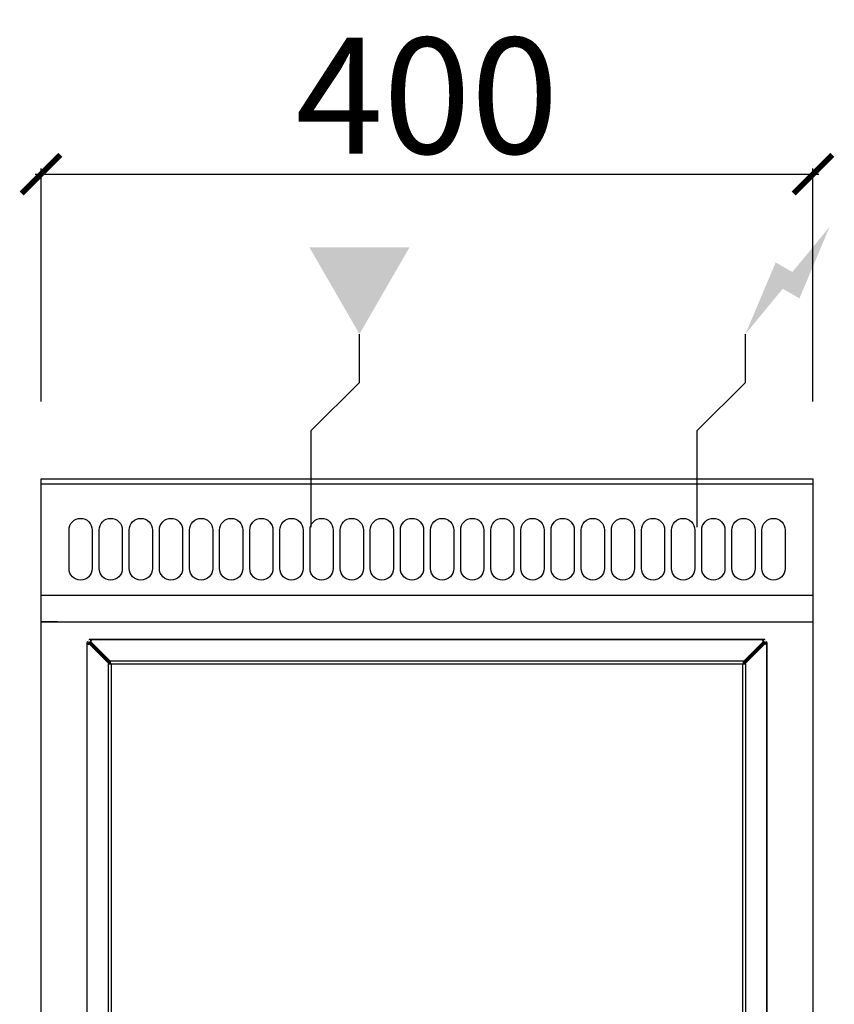
# Model space of a CAD drawing. Units: millimetres. Extents: x -11 to 411, y -835 to 238.
# Drawn here: x -11 to 411, y -272 to 238 of the extents above; entities that cross this region are included whole.
import ezdxf

# ---------------------------------------------------------------- set-up
doc = ezdxf.new("R2010")
doc.units = ezdxf.units.MM
for name, color, linetype in [('CAP-CELTIC-2D', 96, 'Continuous'), ('CAP-DESSIN-COTATION', 150, 'Continuous'), ('CAP-RESERVATIONS-ELEC', 1, 'Continuous'), ('CAP-RESERVATIONS-GAZ', 30, 'Continuous')]:
    doc.layers.add(name, color=color, linetype=linetype)
doc.styles.get("Standard").update_dxf_attribs({"font": 'arial.ttf'})
doc.dimstyles.new('CAPIC-COT-Metric', dxfattribs={"dimtxt": 60, "dimasz": 20, "dimexe": 3, "dimexo": 40, "dimgap": 10, "dimtad": 1, "dimdec": 0, "dimrnd": 0.5, "dimzin": 3, "dimdsep": 46, "dimtxsty": 'Standard', "dimblk": 'ARCHTICK', "dimcen": 3, "dimdle": 3, "dimadec": 0, "dimazin": 2, "dimtfac": 1, "dimtdec": 0, "dimtofl": 0, "dimtmove": 0, "dimatfit": 3, "dimfxl": 1, "dimfrac": 1, "dimtolj": 1, "dimtzin": 0, "dimarcsym": 0})

# ---------------------------------------------------------------- blocks, each defined once
blk = doc.blocks.new('_ArchTick')
at = {"color": 0, "linetype": 'ByBlock', "const_width": 0.15}
blk.add_lwpolyline([(-0.5, -0.5), (0.5, 0.5)], dxfattribs=at)
blk = doc.blocks.new('*D3')
at = {"layer": 'CAP-DESSIN-COTATION', "color": 0, "lineweight": -2, "transparency": 16777216}
for p, q in [((0, 40), (0, 160.82)), ((400, 40), (400, 160.82)), ((-3, 157.82), (403, 157.82))]:
    blk.add_line(p, q, dxfattribs=at)
at = {"layer": 'Defpoints', "color": 0, "transparency": 16777216}
for p in [(400, 157.82), (0, 0), (400, 0)]:
    blk.add_point(p, dxfattribs=at)
at = {"layer": 'CAP-DESSIN-COTATION', "color": 0, "lineweight": -2, "transparency": 16777216, "xscale": 20, "yscale": 20, "zscale": 20, "rotation": 180}
blk.add_blockref('_ArchTick', (0, 157.82), dxfattribs=at)
at = {"layer": 'CAP-DESSIN-COTATION', "color": 0, "lineweight": -2, "transparency": 16777216, "xscale": 20, "yscale": 20, "zscale": 20}
blk.add_blockref('_ArchTick', (400, 157.82), dxfattribs=at)
at = {"layer": 'CAP-DESSIN-COTATION', "color": 0, "transparency": 16777216, "insert": (200, 198.46), "char_height": 60, "attachment_point": 5}
blk.add_mtext('\\A1;400', dxfattribs=at)
blk = doc.blocks.new('A$C06c918bf')
at = {"layer": 'CAP-RESERVATIONS-ELEC', "linetype": 'Continuous'}
blk.add_hatch(color=256, dxfattribs=at).paths.add_polyline_path([(408.66, 130.62), (389.33, 107.14), (380.67, 112.14), (365, 75), (384.33, 98.48), (392.99, 93.48)])
at = {"layer": 'CAP-RESERVATIONS-GAZ', "linetype": 'Continuous'}
blk.add_hatch(color=256, dxfattribs=at).paths.add_polyline_path([(165, 75), (190.98, 120), (139.02, 120)])
at = {"layer": 'CAP-CELTIC-2D', "linetype": 'Continuous'}
for p, q in [((0.5, -2.52), (399.5, -2.52)), ((0.5, -60.29), (399.5, -60.29)), ((0.5, -74), (399.5, -74)), ((8.5, -74), (0.5, -74)), ((8.5, -74), (10.5, -74)), ((23.68, -84.65), (23.68, -628.33)), ((23.98, -84.44), (23.97, -84.44)), ((23.97, -627.83), (23.97, -84.65)), ((23.97, -85.14), (24.69, -85.85)), ((24.68, -85.14), (24.78, -85.24)), ((24.69, -85.14), (24.68, -85.14)), ((24.78, -85.24), (24.69, -85.14)), ((24.69, -85.14), (24.69, -85.15)), ((35.29, -95.74), (24.69, -85.24)), ((24.69, -85.24), (24.69, -85.85)), ((24.69, -85.24), (25.39, -85.24)), ((24.7, -83.3), (24.7, -83.31)), ((24.9, -83.01), (375.1, -83.01)), ((32.57, -92.25), (25.39, -85.14)), ((36, -95.74), (25.39, -85.24)), ((374.6, -83.3), (25.4, -83.3)), ((26.11, -84.02), (25.4, -83.3)), ((25.5, -84.11), (25.4, -84.01)), ((25.4, -84.01), (25.4, -84.02)), ((25.4, -84.02), (25.5, -84.11)), ((25.41, -84.02), (25.4, -84.02)), ((25.4, -84.72), (32.51, -91.9)), ((25.5, -84.02), (36, -94.62)), ((26.11, -84.02), (25.5, -84.02)), ((25.5, -84.02), (25.5, -84.72)), ((25.5, -84.72), (36, -95.33)), ((374.5, -84.02), (364, -94.62)), ((374.5, -84.72), (364, -95.33)), ((364, -95.74), (374.61, -85.24)), ((364.71, -95.74), (375.31, -85.24)), ((367.43, -92.25), (374.61, -85.14)), ((374.6, -84.72), (367.49, -91.9)), ((373.89, -84.02), (374.6, -83.3)), ((373.89, -84.02), (374.5, -84.02)), ((374.5, -84.11), (374.6, -84.01)), ((374.5, -84.02), (374.5, -84.72)), ((374.6, -84.02), (374.5, -84.11)), ((374.59, -84.02), (374.6, -84.02)), ((374.6, -84.01), (374.6, -84.02)), ((375.31, -85.24), (374.61, -85.24)), ((375.22, -85.24), (375.31, -85.14)), ((375.32, -85.14), (375.22, -85.24)), ((375.3, -83.3), (375.3, -83.31)), ((376.03, -85.14), (375.31, -85.85)), ((375.31, -85.14), (375.31, -85.15)), ((375.31, -85.14), (375.32, -85.14)), ((375.31, -85.24), (375.31, -85.85)), ((376.02, -84.44), (376.03, -84.44)), ((376.03, -627.83), (376.03, -84.65)), ((376.32, -628.33), (376.32, -84.65)), ((32.57, -92.25), (32.47, -92.25)), ((32.51, -91.8), (32.51, -91.9)), ((35, -617.23), (35, -95.74)), ((35.29, -95.74), (35, -95.74)), ((35, -95.74), (365, -95.74)), ((35.29, -95.74), (35.32, -95.74)), ((35.32, -95.74), (36, -95.74)), ((364, -94.33), (36, -94.33)), ((36, -94.33), (36, -94.62)), ((36, -94.62), (36, -94.65)), ((36, -95.74), (36, -94.65)), ((36, -95.74), (36.41, -95.74)), ((36.41, -95.74), (36.41, -617.23)), ((363.59, -617.23), (363.59, -95.74)), ((364, -95.74), (363.59, -95.74)), ((364, -94.33), (364, -94.62)), ((364, -94.62), (364, -94.65)), ((364, -95.74), (364, -94.65)), ((364.68, -95.74), (364, -95.74)), ((364.71, -95.74), (364.68, -95.74)), ((364.71, -95.74), (365, -95.74)), ((365, -95.74), (365, -617.23)), ((367.43, -92.25), (367.53, -92.25)), ((367.49, -91.8), (367.49, -91.9))]:
    blk.add_line(p, q, dxfattribs=at)
blk.add_lwpolyline([(0, 0), (400, 0), (400, -835), (0, -835)], close=True, dxfattribs=at)
at = {"layer": 'CAP-CELTIC-2D'}
for points in [[(20.5, -20.44), (20.5, -20.44, -0.414214), (26.5, -26.44), (26.5, -46.44, -0.414214), (20.5, -52.44), (20.5, -52.44, -0.414214), (14.5, -46.44), (14.5, -26.44, -0.414214)], [(36.11, -20.44), (36.11, -20.44, -0.414214), (42.11, -26.44), (42.11, -46.44, -0.414214), (36.11, -52.44), (36.11, -52.44, -0.414214), (30.11, -46.44), (30.11, -26.44, -0.414214)], [(51.72, -20.44), (51.72, -20.44, -0.414214), (57.72, -26.44), (57.72, -46.44, -0.414214), (51.72, -52.44), (51.72, -52.44, -0.414214), (45.72, -46.44), (45.72, -26.44, -0.414214)], [(67.34, -20.44), (67.34, -20.44, -0.414214), (73.34, -26.44), (73.34, -46.44, -0.414214), (67.34, -52.44), (67.34, -52.44, -0.414214), (61.34, -46.44), (61.34, -26.44, -0.414214)], [(82.95, -20.44), (82.95, -20.44, -0.414214), (88.95, -26.44), (88.95, -46.44, -0.414214), (82.95, -52.44), (82.95, -52.44, -0.414214), (76.95, -46.44), (76.95, -26.44, -0.414214)], [(98.56, -20.44), (98.56, -20.44, -0.414214), (104.56, -26.44), (104.56, -46.44, -0.414214), (98.56, -52.44), (98.56, -52.44, -0.414214), (92.56, -46.44), (92.56, -26.44, -0.414214)], [(114.17, -20.44), (114.17, -20.44, -0.414214), (120.17, -26.44), (120.17, -46.44, -0.414214), (114.17, -52.44), (114.17, -52.44, -0.414214), (108.17, -46.44), (108.17, -26.44, -0.414214)], [(129.79, -20.44), (129.79, -20.44, -0.414214), (135.79, -26.44), (135.79, -46.44, -0.414214), (129.79, -52.44), (129.79, -52.44, -0.414214), (123.79, -46.44), (123.79, -26.44, -0.414214)], [(145.4, -20.44), (145.4, -20.44, -0.414214), (151.4, -26.44), (151.4, -46.44, -0.414214), (145.4, -52.44), (145.4, -52.44, -0.414214), (139.4, -46.44), (139.4, -26.44, -0.414214)], [(161.01, -20.44), (161.01, -20.44, -0.414214), (167.01, -26.44), (167.01, -46.44, -0.414214), (161.01, -52.44), (161.01, -52.44, -0.414214), (155.01, -46.44), (155.01, -26.44, -0.414214)], [(176.62, -20.44), (176.62, -20.44, -0.414214), (182.62, -26.44), (182.62, -46.44, -0.414214), (176.62, -52.44), (176.62, -52.44, -0.414214), (170.62, -46.44), (170.62, -26.44, -0.414214)], [(192.23, -20.44), (192.23, -20.44, -0.414214), (198.23, -26.44), (198.23, -46.44, -0.414214), (192.23, -52.44), (192.23, -52.44, -0.414214), (186.23, -46.44), (186.23, -26.44, -0.414214)], [(207.85, -20.44), (207.85, -20.44, -0.414214), (213.85, -26.44), (213.85, -46.44, -0.414214), (207.85, -52.44), (207.85, -52.44, -0.414214), (201.85, -46.44), (201.85, -26.44, -0.414214)], [(223.46, -20.44), (223.46, -20.44, -0.414214), (229.46, -26.44), (229.46, -46.44, -0.414214), (223.46, -52.44), (223.46, -52.44, -0.414214), (217.46, -46.44), (217.46, -26.44, -0.414214)], [(239.07, -20.44), (239.07, -20.44, -0.414214), (245.07, -26.44), (245.07, -46.44, -0.414214), (239.07, -52.44), (239.07, -52.44, -0.414214), (233.07, -46.44), (233.07, -26.44, -0.414214)], [(254.68, -20.44), (254.68, -20.44, -0.414214), (260.68, -26.44), (260.68, -46.44, -0.414214), (254.68, -52.44), (254.68, -52.44, -0.414214), (248.68, -46.44), (248.68, -26.44, -0.414214)], [(270.3, -20.44), (270.3, -20.44, -0.414214), (276.3, -26.44), (276.3, -46.44, -0.414214), (270.3, -52.44), (270.3, -52.44, -0.414214), (264.3, -46.44), (264.3, -26.44, -0.414214)], [(285.91, -20.44), (285.91, -20.44, -0.414214), (291.91, -26.44), (291.91, -46.44, -0.414214), (285.91, -52.44), (285.91, -52.44, -0.414214), (279.91, -46.44), (279.91, -26.44, -0.414214)], [(301.52, -20.44), (301.52, -20.44, -0.414214), (307.52, -26.44), (307.52, -46.44, -0.414214), (301.52, -52.44), (301.52, -52.44, -0.414214), (295.52, -46.44), (295.52, -26.44, -0.414214)], [(317.13, -20.44), (317.13, -20.44, -0.414214), (323.13, -26.44), (323.13, -46.44, -0.414214), (317.13, -52.44), (317.13, -52.44, -0.414214), (311.13, -46.44), (311.13, -26.44, -0.414214)], [(332.74, -20.44), (332.74, -20.44, -0.414214), (338.74, -26.44), (338.74, -46.44, -0.414214), (332.74, -52.44), (332.74, -52.44, -0.414214), (326.74, -46.44), (326.74, -26.44, -0.414214)], [(348.36, -20.44), (348.36, -20.44, -0.414214), (354.36, -26.44), (354.36, -46.44, -0.414214), (348.36, -52.44), (348.36, -52.44, -0.414214), (342.36, -46.44), (342.36, -26.44, -0.414214)], [(363.97, -20.44), (363.97, -20.44, -0.414214), (369.97, -26.44), (369.97, -46.44, -0.414214), (363.97, -52.44), (363.97, -52.44, -0.414214), (357.97, -46.44), (357.97, -26.44, -0.414214)], [(379.58, -20.44), (379.58, -20.44, -0.414214), (385.58, -26.44), (385.58, -46.44, -0.414214), (379.58, -52.44), (379.58, -52.44, -0.414214), (373.58, -46.44), (373.58, -26.44, -0.414214)]]:
    blk.add_lwpolyline(points, format="xyb", close=True, dxfattribs=at)
at = {"layer": 'CAP-CELTIC-2D', "linetype": 'Continuous', "const_width": 0.1}
for points in [[(23.97, -84.44), (23.94, -84.44), (23.91, -84.45), (23.88, -84.45), (23.85, -84.46), (23.82, -84.46), (23.8, -84.47), (23.78, -84.48), (23.76, -84.5), (23.74, -84.51), (23.72, -84.53), (23.71, -84.54), (23.7, -84.56), (23.69, -84.58), (23.68, -84.6), (23.68, -84.63), (23.68, -84.65)], [(23.68, -84.65), (23.68, -84.67), (23.68, -84.7), (23.69, -84.73), (23.7, -84.75), (23.71, -84.78), (23.72, -84.81), (23.74, -84.84), (23.76, -84.88), (23.78, -84.91), (23.8, -84.94), (23.82, -84.97), (23.85, -85.01), (23.88, -85.04), (23.91, -85.08), (23.94, -85.11), (23.97, -85.14)], [(24.9, -83.01), (24.88, -83.01), (24.86, -83.01), (24.84, -83.02), (24.82, -83.03), (24.8, -83.04), (24.78, -83.05), (24.77, -83.07), (24.75, -83.09), (24.74, -83.1), (24.73, -83.13), (24.72, -83.15), (24.71, -83.18), (24.71, -83.21), (24.7, -83.24), (24.7, -83.27), (24.7, -83.3)], [(25.4, -83.3), (25.37, -83.27), (25.33, -83.24), (25.3, -83.21), (25.26, -83.18), (25.23, -83.15), (25.2, -83.13), (25.16, -83.1), (25.13, -83.09), (25.1, -83.07), (25.07, -83.05), (25.04, -83.04), (25.01, -83.03), (24.98, -83.02), (24.96, -83.01), (24.93, -83.01), (24.9, -83.01)], [(374.6, -83.3), (374.63, -83.27), (374.67, -83.24), (374.7, -83.21), (374.74, -83.18), (374.77, -83.15), (374.8, -83.13), (374.84, -83.1), (374.87, -83.09), (374.9, -83.07), (374.93, -83.05), (374.96, -83.04), (374.99, -83.03), (375.02, -83.02), (375.04, -83.01), (375.07, -83.01), (375.1, -83.01)], [(375.1, -83.01), (375.12, -83.01), (375.14, -83.01), (375.16, -83.02), (375.18, -83.03), (375.2, -83.04), (375.22, -83.05), (375.23, -83.07), (375.25, -83.09), (375.26, -83.1), (375.27, -83.13), (375.28, -83.15), (375.29, -83.18), (375.29, -83.21), (375.3, -83.24), (375.3, -83.27), (375.3, -83.3)], [(376.03, -84.44), (376.06, -84.44), (376.09, -84.45), (376.12, -84.45), (376.15, -84.46), (376.18, -84.46), (376.2, -84.47), (376.22, -84.48), (376.24, -84.5), (376.26, -84.51), (376.28, -84.53), (376.29, -84.54), (376.3, -84.56), (376.31, -84.58), (376.32, -84.6), (376.32, -84.63), (376.32, -84.65)], [(376.32, -84.65), (376.32, -84.67), (376.32, -84.7), (376.31, -84.73), (376.3, -84.75), (376.29, -84.78), (376.28, -84.81), (376.26, -84.84), (376.24, -84.88), (376.22, -84.91), (376.2, -84.94), (376.18, -84.97), (376.15, -85.01), (376.12, -85.04), (376.09, -85.08), (376.06, -85.11), (376.03, -85.14)], [(32.51, -91.9), (32.59, -91.98), (32.68, -92.05), (32.78, -92.12), (32.89, -92.19)], [(32.86, -92.63), (32.79, -92.53), (32.72, -92.43), (32.65, -92.33), (32.57, -92.25)], [(367.49, -91.9), (367.41, -91.98), (367.32, -92.05), (367.22, -92.12), (367.11, -92.19)], [(367.14, -92.63), (367.21, -92.53), (367.28, -92.43), (367.35, -92.33), (367.43, -92.25)]]:
    blk.add_lwpolyline(points, dxfattribs=at)
for points in [[(24.7, -83.31), (24.71, -83.42, 0.144107), (25.4, -84.72)], [(375.3, -83.31), (375.29, -83.42, -0.144107), (374.6, -84.72)]]:
    blk.add_lwpolyline(points, format="xyb", dxfattribs=at)
at = {"layer": 'CAP-CELTIC-2D', "linetype": 'Continuous'}
for centre, radius, start, end in [((23.65, -86.89), 2.47, 45.0258, 82.2922), ((376.35, -86.89), 2.47, 97.7078, 134.9742), ((49, -111.33), 20.47, 129.4319, 129.8771), ((351, -111.33), 20.47, 50.1229, 50.5681)]:
    blk.add_arc(centre, radius, start, end, dxfattribs=at)
at = {"layer": 'CAP-RESERVATIONS-ELEC', "linetype": 'Continuous'}
for p, q in [((365, 50), (365, 75)), ((340, 25), (365, 50)), ((340, -25), (340, 25)), ((315, 0), (365, 0))]:
    blk.add_line(p, q, dxfattribs=at)
at = {"layer": 'CAP-RESERVATIONS-GAZ', "linetype": 'Continuous'}
for p, q in [((165, 50), (165, 75)), ((140, 25), (165, 50)), ((140, -25), (140, 25)), ((115, 0), (165, 0))]:
    blk.add_line(p, q, dxfattribs=at)

msp = doc.modelspace()

# ---------------------------------------------------------------- block references
msp.add_blockref('A$C06c918bf', (0, 0))

# ---------------------------------------------------------------- dimensions: what is measured, and where the dimension line sits
at = {"layer": 'CAP-DESSIN-COTATION'}
dim = msp.add_linear_dim(base=(400, 157.82), p1=(0, 0), p2=(400, 0), dimstyle='CAPIC-COT-Metric', override={"dimtmove": 1}, dxfattribs=at)
dim.commit()
dim.dimension.update_dxf_attribs({"geometry": '*D3', "text_midpoint": (200, 198.46)})

doc.saveas('drawing.dxf')
